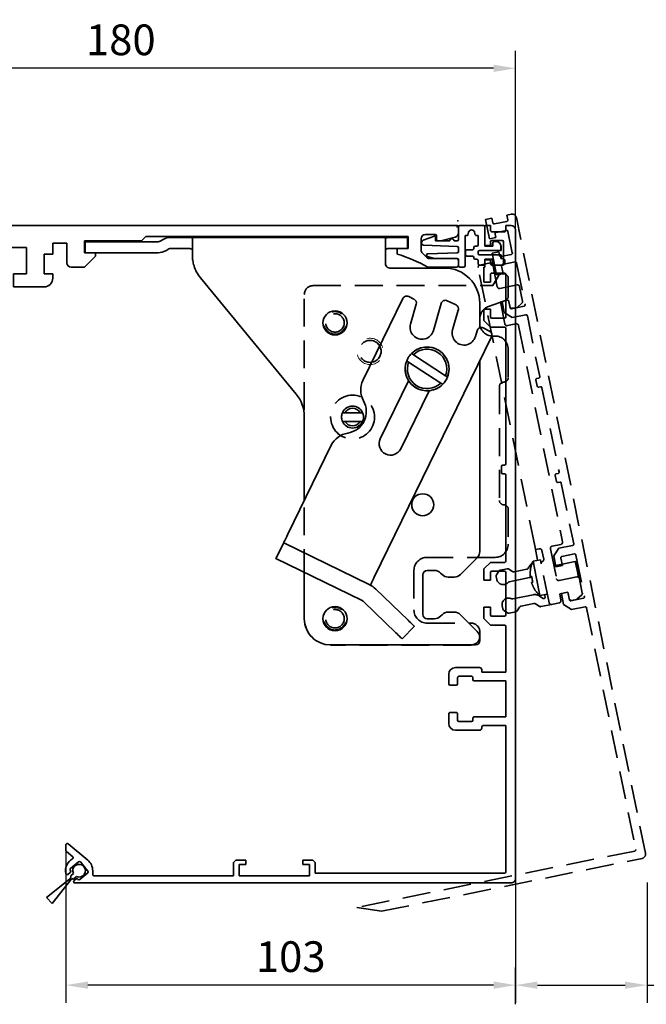
# Model space of a CAD drawing. Units: millimetres. Extents: x 0 to 1189, y -6584 to 0.
# Drawn here: x 244 to 387, y -4362 to -4137 of the extents above; entities that cross this region are included whole.
import ezdxf

# ---------------------------------------------------------------- set-up
doc = ezdxf.new("R2010")
doc.units = ezdxf.units.MM
doc.linetypes.add('BLOCK 17515300120 Blende 150mm abnehmbar Bruchstück$0$VERDECKT', pattern=[9.525, 6.35, -3.175])
for name, color, linetype in [('BLOCK 17504101150 Blendenhalter SA$0$Konstruktion', 31, 'Continuous'), ('BLOCK 17515300120 Blende 150mm abnehmbar Bruchstück$0$17515200120 Blende 100mm', 5, 'Continuous'), ('BLOCK 25505000120 Antriebsprofil$0$Konstruktion', 31, 'Continuous'), ('BLOCK 25507001120 Schanierprofil$0$25507001120 Schanierprofil', 5, 'Continuous'), ('BLOCK 32554400120 Innenverkleidungsprofil 150mm$0$BLOCK_32554400120_Innenverkleidungsprofil 150mm', 3, 'Continuous'), ('Konstruktion', 31, 'Continuous'), ('Mass', 7, 'Continuous'), ('XREF Pro Green 150mm Wand$0$Duenn', 7, 'Continuous'), ('XREF Pro Green 150mm Wand$0$Konstruktion', 31, 'Continuous')]:
    doc.layers.add(name, color=color, linetype=linetype)
doc.layers.add('XREF ANTRIEB$0$Konstruktion', color=7, linetype='Continuous', true_color=0xffbf7f)
doc.styles.add('Bemassungstext (DORMA)', font='isocpeur.ttf')
doc.dimstyles.new('DORMA_M', dxfattribs={"dimtxt": 3.5, "dimasz": 2.5, "dimexe": 2, "dimexo": 0, "dimgap": 1.5, "dimtad": 1, "dimdec": 8, "dimtxsty": 'Bemassungstext (DORMA)', "dimcen": 0.1, "dimclrt": 256, "dimadec": 8, "dimazin": 2, "dimtfac": 1, "dimtdec": 8, "dimtmove": 0, "dimatfit": 3, "dimfxl": 1, "dimtolj": 1, "dimarcsym": 0})

# ---------------------------------------------------------------- blocks, each defined once
blk = doc.blocks.new('*U339')
at = {"layer": 'BLOCK 25507001120 Schanierprofil$0$25507001120 Schanierprofil', "linetype": 'Continuous', "lineweight": 35}
for p, q in [((-6.3, -3.2), (-6.3, -0.3)), ((-6, 0), (-0.6, 0)), ((-3.98, -1.52), (-4.13, -2.08)), ((-2.47, -2.08), (-2.62, -1.52)), ((-0.3, -0.3), (-0.3, -4.7)), ((-14.7, -3.98), (-14.7, -3.83)), ((-14.37, -3.36), (-11.77, -2.41)), ((-6.59, -4.75), (-14.22, -4.48)), ((-11.5, -2.6), (-11.5, -3.5)), ((-11.5, -3.5), (-8.3, -3.5)), ((-7.3, -3.5), (-6.6, -3.5)), ((-4.42, -2.3), (-4.8, -2.3)), ((-4.8, -2.3), (-4.8, -9.2)), ((-1.8, -2.3), (-2.18, -2.3)), ((-1.8, -4.4), (-1.8, -2.3)), ((1.5, -4.7), (1.5, -4.1)), ((2, -3.6), (2.2, -3.6)), ((-13.31, -6.48), (-6.59, -6.25)), ((-6.3, -5.95), (-6.3, -5.05)), ((-4.7, -6.7), (-4.7, -5.8)), ((-4.4, -5.5), (-3.1, -5.5)), ((-2.8, -5.2), (-2.8, -5)), ((-2.5, -4.7), (-2.1, -4.7)), ((-1.8, -6), (-1.8, -6.4)), ((3.4, -5.7), (-1.5, -5.7)), ((-1.5, -6.7), (3.4, -6.7)), ((-0.3, -4.7), (1.5, -4.7)), ((3.4, -4.8), (3.4, -5.7)), ((3.4, -6.7), (3.4, -7.5)), ((-11.79, -7.5), (-13.38, -7.07)), ((-6.6, -7.5), (-11.79, -7.5)), ((-6.3, -9.2), (-6.3, -7.8)), ((-3.1, -7), (-4.4, -7)), ((-2.8, -7.4), (-2.8, -7.3)), ((-2.1, -7.7), (-2.5, -7.7)), ((-1.8, -8.7), (-1.8, -8)), ((1.5, -7.7), (-0.3, -7.7)), ((-0.3, -7.7), (-0.3, -8.7)), ((1.5, -8.5), (1.5, -7.7)), ((3.4, -7.5), (3.8, -7.5)), ((4.3, -8), (4.3, -8.5)), ((-5.1, -9.5), (-6, -9.5)), ((-0.6, -9), (-1.5, -9)), ((3.8, -9), (2, -9))]:
    blk.add_line(p, q, dxfattribs=at)
for centre, radius, start, end in [((-6, -0.3), 0.3, 90, 180), ((-4.42, -2), 0.3, 270, 345), ((-3.3, -1.7), 0.7, 15, 165), ((-2.18, -2), 0.3, 195, 270), ((-0.6, -0.3), 0.3, 0, 90), ((-14.2, -3.83), 0.5, 110, 180), ((-14.2, -3.98), 0.5, 180, 268), ((-11.7, -2.6), 0.2, 0, 110), ((-7.8, -3.5), 0.5, 0, 180), ((-6.6, -3.2), 0.3, 270, 0), ((-2.1, -4.4), 0.3, 270, 0), ((2, -4.1), 0.5, 90, 180), ((2.2, -4.8), 1.2, 0, 90), ((-13.3, -6.78), 0.3, 92, 255), ((-6.6, -5.05), 0.3, 0, 88), ((-6.6, -5.95), 0.3, 272, 0), ((-4.4, -5.8), 0.3, 90, 180), ((-4.4, -6.7), 0.3, 180, 270), ((-3.1, -5.2), 0.3, 270, 360), ((-2.5, -5), 0.3, 90, 180), ((-1.5, -6), 0.3, 90, 180), ((-1.5, -6.4), 0.3, 180, 270), ((-6.6, -7.8), 0.3, 0, 90), ((-3.1, -7.3), 0.3, 0, 90), ((-2.5, -7.4), 0.3, 180, 270), ((-2.1, -8), 0.3, 360, 90), ((-1.5, -8.7), 0.3, 180, 270), ((-0.6, -8.7), 0.3, 270, 0), ((2, -8.5), 0.5, 180, 270), ((3.8, -8), 0.5, 360, 90), ((3.8, -8.5), 0.5, 270, 360), ((-6, -9.2), 0.3, 180, 270), ((-5.1, -9.2), 0.3, 270, 360)]:
    blk.add_arc(centre, radius, start, end, dxfattribs=at)
blk = doc.blocks.new('BLOCK 25507001120 Schanierprofil')
blk.add_point((0, 0))
blk.add_point((0, 0))
at = {"layer": 'BLOCK 25507001120 Schanierprofil$0$25507001120 Schanierprofil'}
blk.add_blockref('*U339', (6.6, 0.3), dxfattribs=at)
blk = doc.blocks.new('BLOCK 17515300120 Blende 150mm abnehmbar Bruchstück$0$17515300120 Blende 150mm abnehmbar Bruchstück')
at = {"layer": 'BLOCK 17515300120 Blende 150mm abnehmbar Bruchstück$0$17515200120 Blende 100mm', "color": 1, "linetype": 'BLOCK 17515300120 Blende 150mm abnehmbar Bruchstück$0$VERDECKT', "lineweight": 35}
for p, q in [((1.47, 0.3), (0, 0)), ((0, 0), (0.91, -4.46)), ((1.69, -0.78), (1.47, 0.3)), ((5.88, 1.19), (4.9, 0.99)), ((4.9, 0.99), (5.12, -0.08)), ((36.5, -144.63), (7.06, 0.41)), ((4.88, -0.44), (2.04, -1.01)), ((0.91, -4.46), (2.38, -4.16)), ((2.38, -4.16), (2.21, -3.33)), ((2.44, -2.97), (4.79, -2.5)), ((5.15, -2.73), (6.14, -7.63)), ((3.03, -7.39), (1.56, -7.69)), ((1.56, -7.69), (2.57, -12.64)), ((3.2, -8.23), (3.03, -7.39)), ((5.91, -7.98), (3.55, -8.46)), ((11.32, -74.84), (-1.65, -11)), ((-1.25, -10.41), (1.1, -9.93)), ((1.69, -10.32), (2.71, -15.37)), ((4.04, -12.34), (3.69, -10.63)), ((3.92, -10.27), (6.76, -9.7)), ((7.12, -9.93), (9.05, -19.44)), ((2.98, -12.91), (1.71, -15.11)), ((2, -14.61), (2.98, -12.91)), ((2.57, -12.64), (4.04, -12.34)), ((3.84, -12.41), (4.21, -12.41)), ((5.21, -13.41), (5.21, -17.54)), ((-39.29, -15.11), (1.13, -15.11)), ((-39.29, -15.11), (1.71, -15.11)), ((3.3, -15.76), (7.22, -14.96)), ((7.81, -15.35), (8.48, -18.63)), ((-41.29, -91.11), (-41.29, -17.11)), ((4.55, -18.48), (0.68, -19.89)), ((5.27, -18.42), (3.41, -18.8)), ((3.41, -18.8), (4.43, -23.84)), ((5.27, -18.42), (3.8, -18.72)), ((3.8, -18.72), (4.31, -21.22)), ((5.62, -20.13), (5.27, -18.42)), ((5.27, -18.42), (5.57, -19.89)), ((8.81, -19.79), (5.97, -20.37)), ((7.24, -20.06), (6.16, -20.28)), ((8.32, -19.11), (7.24, -20.06)), ((4.31, -21.22), (6.08, -22.39)), ((6.08, -22.39), (9.21, -21.75)), ((9.57, -21.99), (12.38, -35.85)), ((-1.29, -22.71), (-1.29, -23.61)), ((5.02, -24.24), (6.98, -23.84)), ((7.57, -24.23), (17.59, -73.57)), ((1.71, -26.61), (2.21, -26.61)), ((5.21, -29.61), (5.21, -36.11)), ((3.21, -38.11), (3.21, -64.11)), ((11.52, -36.64), (11.8, -38.01)), ((12.15, -36.21), (11.75, -36.29)), ((12.15, -38.25), (12.54, -38.17)), ((12.9, -38.4), (16.8, -57.61)), ((15.94, -58.4), (16.22, -59.77)), ((16.56, -57.96), (16.17, -58.04)), ((16.57, -60), (16.96, -59.92)), ((17.31, -60.16), (20.13, -74.02)), ((5.21, -66.11), (5.21, -74.11)), ((11.91, -77.78), (11.32, -74.84)), ((11.91, -75.24), (11.42, -75.33)), ((12.3, -75.16), (11.91, -75.24)), ((13.29, -77.51), (12.89, -75.55)), ((14.85, -75.15), (16.24, -82.01)), ((17.2, -74.16), (15.24, -74.56)), ((16.76, -75.02), (15.59, -76.78)), ((19.9, -74.38), (16.76, -75.02)), ((17.45, -76.92), (20.29, -76.34)), ((2.21, -77.11), (-13.29, -77.11)), ((12.55, -77.66), (10.86, -78)), ((10.86, -78), (11.66, -81.92)), ((12.55, -77.66), (12.74, -78.6)), ((14.54, -87.46), (12.74, -78.6)), ((15.59, -76.78), (16.1, -79.28)), ((20.49, -78.08), (16.04, -78.99)), ((17.57, -78.98), (17.22, -77.27)), ((20.85, -78.32), (20.49, -78.08)), ((20.49, -78.08), (20.89, -80.04)), ((20.65, -76.57), (22.58, -86.08)), ((20.85, -78.32), (21.19, -79.98)), ((-16.29, -80.11), (-16.29, -89.11)), ((2.53, -81.07), (3.08, -80.24)), ((3.4, -80.02), (4.95, -79.71)), ((5.33, -79.78), (6.16, -80.33)), ((6.53, -80.41), (9.46, -79.81)), ((9.78, -79.6), (10.33, -78.77)), ((16.04, -78.99), (15.64, -79.07)), ((16.1, -79.28), (17.57, -78.98)), ((20.89, -80.04), (21.22, -81.65)), ((21.19, -79.98), (21.52, -81.65)), ((2.59, -82.13), (2.45, -81.45)), ((10.06, -81.73), (5.46, -82.67)), ((11.66, -81.92), (12.45, -85.84)), ((16.83, -82.4), (20.85, -81.58)), ((21.39, -81.85), (21.52, -81.65)), ((21.44, -81.97), (22.1, -85.25)), ((18.8, -85.06), (16.94, -85.44)), ((18.8, -85.06), (17.33, -85.36)), ((17.33, -85.36), (17.84, -87.86)), ((19.15, -86.78), (18.8, -85.06)), ((18.8, -85.06), (19.1, -86.53)), ((6.25, -86.59), (10.86, -85.65)), ((12.36, -85.94), (13.15, -86.47)), ((12.45, -85.84), (14.14, -85.5)), ((13.61, -86.16), (13.51, -85.62)), ((16.84, -87.5), (15.13, -87.85)), ((16.94, -85.44), (17.23, -86.91)), ((22.34, -86.43), (19.5, -87.01)), ((20.73, -86.71), (19.69, -86.92)), ((21.94, -85.73), (20.96, -86.59)), ((3.96, -88.88), (3.82, -88.2)), ((5.01, -89.75), (4.18, -89.2)), ((6.94, -89.51), (5.39, -89.82)), ((7.81, -88.46), (7.26, -89.29)), ((11.05, -87.65), (8.13, -88.25)), ((12.26, -88.28), (11.43, -87.73)), ((15.13, -87.85), (12.64, -88.35)), ((17.84, -87.86), (19.6, -89.03)), ((19.6, -89.03), (22.74, -88.39)), ((23.09, -88.63), (34.28, -143.75)), ((-13.29, -92.11), (-3.29, -92.11)), ((-1.29, -94.11), (-1.29, -95.11)), ((-3.29, -97.11), (-35.29, -97.11)), ((34.05, -144.11), (-29.31, -156.97)), ((-23.67, -157.86), (35.72, -145.81)), ((-29.31, -156.97), (-23.67, -157.86))]:
    blk.add_line(p, q, dxfattribs=at)
at = {"layer": 'BLOCK 17515300120 Blende 150mm abnehmbar Bruchstück$0$17515200120 Blende 100mm', "color": 1, "linetype": 'BLOCK 17515300120 Blende 150mm abnehmbar Bruchstück$0$VERDECKT', "lineweight": 35, "flags": 128}
for points in [[(10.24, -80.01), (10.24, -80.01), (10.24, -80.01), (10.24, -80.01), (10.25, -80.01), (10.25, -80.01), (10.26, -80.01), (10.26, -80.01), (10.27, -80.01)], [(10.24, -81.46), (10.27, -81.46), (10.3, -81.47), (10.33, -81.47), (10.37, -81.47), (10.41, -81.47), (10.46, -81.48), (10.51, -81.48), (10.57, -81.48)], [(10.83, -82.74), (10.77, -82.77), (10.73, -82.79), (10.68, -82.82), (10.64, -82.83), (10.61, -82.85), (10.58, -82.87), (10.55, -82.88), (10.53, -82.89)], [(11.12, -84.21), (11.12, -84.22), (11.11, -84.22), (11.11, -84.22), (11.1, -84.22), (11.1, -84.23), (11.1, -84.23), (11.1, -84.23), (11.1, -84.23)]]:
    blk.add_lwpolyline(points, dxfattribs=at)
at = {"layer": 'BLOCK 17515300120 Blende 150mm abnehmbar Bruchstück$0$17515200120 Blende 100mm', "color": 1, "linetype": 'BLOCK 17515300120 Blende 150mm abnehmbar Bruchstück$0$VERDECKT', "lineweight": 35}
for centre, radius in [((-34.29, -23.61), 2.1), ((-26.29, -30.11), 2.5), ((-13.29, -34.11), 5), ((-30.29, -45.11), 5), ((-34.29, -91.11), 2.1)]:
    blk.add_circle(centre, radius, dxfattribs=at)
for centre, radius, start, end in [((6.08, 0.21), 1, 11.4756, 101.4756), ((1.98, -0.72), 0.3, 191.4756, 281.4756), ((4.82, -0.14), 0.3, 281.4756, 11.4756), ((2.5, -3.27), 0.3, 101.4756, 191.4756), ((4.85, -2.79), 0.3, 11.4756, 101.4756), ((3.49, -8.17), 0.3, 191.4756, 281.4756), ((5.85, -7.69), 0.3, 281.4756, 11.4756), ((-1.16, -10.9), 0.5, 101.4756, 191.4756), ((1.2, -10.42), 0.5, 11.4756, 101.4756), ((3.98, -10.57), 0.3, 101.4756, 191.4756), ((6.82, -9.99), 0.3, 11.4756, 101.4756), ((3.84, -13.41), 1, 90, 150), ((4.21, -13.41), 1, 0, 90), ((-39.29, -17.11), 2, 90, 180), ((1.13, -14.11), 1, 270, 330), ((3.2, -15.27), 0.5, 191.4756, 281.4756), ((7.32, -15.45), 0.5, 11.4756, 101.4756), ((4.21, -17.54), 1, 290, 0), ((1.71, -22.71), 3, 110, 180), ((6.06, -19.79), 0.5, 191.4756, 281.4756), ((5.91, -20.08), 0.3, 191.4756, 281.4756), ((7.99, -18.73), 0.5, 311.4756, 11.4756), ((8.75, -19.5), 0.3, 281.4756, 11.4756), ((9.27, -22.05), 0.3, 11.4756, 101.4756), ((1.71, -23.61), 3, 180, 270), ((4.92, -23.75), 0.5, 191.4756, 281.4756), ((7.08, -24.33), 0.5, 11.4756, 101.4756), ((2.21, -29.61), 3, 0, 90), ((12.09, -35.91), 0.3, 281.4756, 11.4756), ((4.21, -38.11), 1, 90, 180), ((4.21, -36.11), 1, 270, 0), ((11.81, -36.58), 0.3, 101.4756, 191.4756), ((12.09, -37.95), 0.3, 191.4756, 281.4756), ((12.6, -38.46), 0.3, 11.4756, 101.4756), ((16.23, -58.34), 0.3, 101.4756, 191.4756), ((16.5, -57.67), 0.3, 281.4756, 11.4756), ((16.51, -59.71), 0.3, 191.4756, 281.4756), ((17.02, -60.22), 0.3, 11.4756, 101.4756), ((4.21, -64.11), 1, 180, 270), ((4.21, -66.11), 1, 0, 90), ((2.21, -74.11), 3, 270, 0), ((17.1, -73.67), 0.5, 281.4756, 11.4756), ((19.84, -74.08), 0.3, 281.4756, 11.4756), ((12.4, -75.65), 0.5, 11.4756, 101.4756), ((15.34, -75.05), 0.5, 101.4756, 191.4756), ((20.35, -76.63), 0.3, 11.4756, 101.4756), ((-13.29, -80.11), 3, 90, 180), ((16.68, -80.9), 6.5, 153.4957, 172.1433), ((10.75, -79.04), 0.5, 105.5035, 146.4756), ((13.23, -78.5), 0.5, 115.9531, 191.4756), ((12.8, -77.61), 0.5, 295.9531, 11.4756), ((17.51, -77.21), 0.3, 101.4756, 191.4756), ((3.5, -80.51), 0.5, 101.4756, 146.4756), ((5.05, -80.2), 0.5, 56.4756, 101.4756), ((6.44, -79.92), 0.5, 236.4756, 281.4756), ((9.36, -79.32), 0.5, 281.4756, 326.4756), ((16.84, -80.86), 6.62, 172.6271, 185.2025), ((2.94, -81.35), 0.5, 146.4756, 191.4756), ((4.06, -81.83), 1.5, 191.4756, 318.3455), ((5.56, -83.16), 0.5, 101.4756, 138.3455), ((9.66, -79.77), 2, 281.4756, 297.1742), ((16.84, -80.87), 6.62, 197.7486, 210.3241), ((17.24, -80.78), 6.71, 185.9702, 196.9809), ((16.73, -81.91), 0.5, 191.4756, 281.4756), ((20.95, -82.07), 0.5, 11.4756, 101.4756), ((16.68, -80.9), 6.5, 210.8078, 229.4554), ((21.61, -85.35), 0.5, 311.4756, 11.4756), ((5.29, -87.9), 1.5, 101.4756, 191.4756), ((5.29, -87.9), 1.5, 64.6057, 101.4756), ((6.15, -86.1), 0.5, 244.6057, 281.4756), ((11.26, -87.61), 2, 56.4756, 101.4756), ((13.32, -86.22), 0.3, 236.4756, 11.4756), ((15.03, -87.36), 0.5, 191.4756, 281.4756), ((16.74, -87.01), 0.5, 281.4756, 11.4756), ((19.59, -86.43), 0.5, 191.4756, 281.4756), ((19.44, -86.72), 0.3, 191.4756, 281.4756), ((20.63, -86.22), 0.5, 281.4756, 311.4756), ((22.28, -86.14), 0.3, 281.4756, 11.4756), ((-13.29, -89.11), 3, 180, 270), ((4.45, -88.78), 0.5, 191.4756, 236.4756), ((5.29, -89.33), 0.5, 236.4756, 281.4756), ((6.84, -89.02), 0.5, 281.4756, 326.4756), ((8.23, -88.74), 0.5, 101.4756, 146.4756), ((11.15, -88.14), 0.5, 56.4756, 101.4756), ((12.54, -87.86), 0.5, 236.4756, 281.4756), ((22.8, -88.69), 0.3, 11.4756, 101.4756), ((-35.29, -91.11), 6, 180, 270), ((-3.29, -94.11), 2, 0, 90), ((-3.29, -95.11), 2, 270, 0), ((33.99, -143.81), 0.3, 281.4756, 11.4756), ((35.52, -144.83), 1, 281.4756, 11.4756)]:
    blk.add_arc(centre, radius, start, end, dxfattribs=at)
at = {"layer": 'BLOCK 17515300120 Blende 150mm abnehmbar Bruchstück$0$17515200120 Blende 100mm', "color": 1, "linetype": 'BLOCK 17515300120 Blende 150mm abnehmbar Bruchstück$0$VERDECKT', "lineweight": 18}
for centre, radius in [((-34.29, -23.61), 2.5), ((-26.29, -30.11), 3), ((-34.29, -91.11), 2.5)]:
    blk.add_arc(centre, radius, 195, 105, dxfattribs=at)
blk = doc.blocks.new('BLOCK 17515300120 Blende 150mm abnehmbar Bruchstück')
blk.add_point((0, 0))
at = {"layer": 'BLOCK 17515300120 Blende 150mm abnehmbar Bruchstück$0$17515200120 Blende 100mm'}
blk.add_blockref('BLOCK 17515300120 Blende 150mm abnehmbar Bruchstück$0$17515300120 Blende 150mm abnehmbar Bruchstück', (6.3, 0.3), dxfattribs=at)
blk = doc.blocks.new('*D573')
at = {"layer": 'Defpoints', "color": 0}
for p in [(386.88, -4333.76), (386.88, -4357.21), (356.88, -4361.58)]:
    blk.add_point(p, dxfattribs=at)
at = {"layer": 'Mass', "color": 0, "lineweight": -2}
for p, q in [((386.88, -4333.76), (386.88, -4361.21)), ((356.88, -4361.58), (356.88, -4353.21)), ((361.88, -4357.21), (381.88, -4357.21)), ((386.88, -4357.21), (425.88, -4357.21))]:
    blk.add_line(p, q, dxfattribs=at)
at = {"layer": 'Mass', "color": 0}
for points in [[(361.88, -4356.38), (361.88, -4358.04), (356.88, -4357.21)], [(381.88, -4358.04), (381.88, -4356.38), (386.88, -4357.21)]]:
    blk.add_solid(points, dxfattribs=at)
at = {"layer": 'Mass', "insert": (408.88, -4350.71), "char_height": 7, "attachment_point": 5, "style": 'Bemassungstext (DORMA)'}
blk.add_mtext('\\A1;min. 30', dxfattribs=at)
blk = doc.blocks.new('BLOCK 25505000120 Antriebsprofil$0$25505000120 Antriebsprofil')
at = {"color": 5, "linetype": 'Continuous', "lineweight": 35}
for p, q in [((16, 0), (6, 0)), ((16.5, -0.85), (16.5, -0.5)), ((166.7, 0), (52.5, 0)), ((159.5, -2), (161.7, -2)), ((167, -1.66), (167, -0.3)), ((2.5, -3.5), (2.5, -5.5)), ((5, -6.5), (5, -3.5)), ((6, -2.5), (10.5, -2.5)), ((11.5, -3.5), (11.5, -10.77)), ((74.5, -6.5), (74.5, -4)), ((74.5, -4), (77.7, -4)), ((77.7, -4), (77.7, -8.5)), ((81.7, -6.2), (81.7, -3.5)), ((81.7, -3.5), (94.7, -3.5)), ((94.7, -3.5), (95.7, -2.5)), ((95.7, -2.5), (155.5, -2.5)), ((155.5, -2.5), (155.5, -5.2)), ((158.5, -5.6), (158.5, -3)), ((162, -2.3), (162, -3.2)), ((162.3, -3.5), (163, -3.5)), ((163, -3.5), (166.26, -2.63)), ((2.5, -5.5), (2, -5.5)), ((2, -5.5), (2, -7)), ((52.5, -11), (52.5, -5)), ((52.5, -5), (68.5, -5)), ((68.5, -5), (68.5, -11)), ((72.5, -11), (72.5, -6.5)), ((72.5, -6.5), (74.5, -6.5)), ((84.2, -6.2), (81.7, -6.2)), ((84.2, -7), (84.2, -6.2)), ((155.5, -5.2), (153, -5.2)), ((153, -5.2), (153, -6.5)), ((159.69, -7.21), (158.79, -6.31)), ((2.5, -7.5), (4, -7.5)), ((16.5, -10.77), (16.5, -7.86)), ((47.14, -8.9), (48.76, -13.34)), ((81.7, -9.5), (84.2, -7)), ((166.5, -7.5), (160.4, -7.5)), ((167, -9), (167, -8)), ((55.5, -11), (52.5, -11)), ((55.5, -14), (55.5, -11)), ((68.5, -11), (65.5, -11)), ((65.5, -11), (65.5, -14)), ((74.5, -11), (72.5, -11)), ((74.5, -12), (74.5, -11)), ((78.7, -9.5), (81.7, -9.5)), ((160, -9.5), (166.5, -9.5)), ((11.32, -11.35), (6.4, -18.37)), ((10.49, -21.24), (15.41, -14.21)), ((49.7, -14), (55.5, -14)), ((65.5, -14), (72.5, -14)), ((5.58, -18.8), (5.5, -18.8)), ((0, -24.3), (0, -89.5)), ((5, -43.79), (5, -24.3)), ((5.5, -23.8), (5.58, -23.8)), ((4.15, -44.85), (4.85, -44.15)), ((4, -50.7), (4, -45.21)), ((3, -75.5), (3, -62.7)), ((4, -61.7), (10, -61.7)), ((11, -62.7), (11, -65.5)), ((16, -66.5), (16, -62.7)), ((26.5, -70.5), (20, -70.5)), ((36.5, -70.5), (30.5, -70.5)), ((36.5, -73), (36.5, -70.5)), ((5, -74), (4.5, -74)), ((4.5, -74), (4.5, -75.5)), ((4.5, -75.5), (3, -75.5)), ((6, -76), (6, -75)), ((20, -74.5), (35, -74.5)), ((3, -90), (3, -77.5)), ((3.5, -77), (5, -77)), ((0, -89.5), (1.5, -89.5)), ((1.5, -89.5), (1.5, -91)), ((1.5, -91), (2, -91))]:
    blk.add_line(p, q, dxfattribs=at)
for centre, radius, start, end in [((6, -3.5), 3.5, 90, 180), ((16, -0.5), 0.5, 0, 90), ((52.5, -5), 5, 89.9473, 151.6651), ((166.7, -0.3), 0.3, 0, 90), ((17, -0.85), 0.5, 180, 278.4784), ((28.5, -78), 77.5, 75.7811, 98.4784), ((159.5, -3), 1, 90, 180), ((161.7, -2.3), 0.3, 0, 90), ((166, -1.66), 1, 285, 0), ((6, -3.5), 1, 90, 180), ((10.5, -3.5), 1, 0, 90), ((47.66, -2.39), 0.5, 255.7811, 331.6651), ((162.3, -3.2), 0.3, 180, 270), ((4, -6.5), 1, 270, 0), ((28.5, -78), 72, 75.5606, 98.9127), ((143.39, -38.59), 33.5, 60.2731, 73.3269), ((159.5, -5.6), 1, 180, 225), ((2.5, -7), 0.5, 180, 270), ((17.5, -7.86), 1, 98.9127, 180), ((46.2, -9.24), 1, 20, 75.5606), ((78.7, -8.5), 1, 180, 270), ((160.4, -6.5), 1, 225, 270), ((166.5, -8), 0.5, 0, 90), ((10.5, -10.77), 1, 325, 0), ((10.5, -10.77), 6, 325, 0), ((166.5, -9), 0.5, 270, 0), ((49.7, -13), 1, 200, 270), ((72.5, -12), 2, 270, 0), ((5.5, -24.3), 5.5, 90, 180), ((5.58, -17.8), 1, 270, 325), ((5.58, -17.8), 6, 270, 325), ((5.5, -24.3), 0.5, 90, 180), ((4.5, -45.21), 0.5, 135, 180), ((4.5, -43.79), 0.5, 315, 0), ((10, -50.7), 6, 180, 270), ((10, -62.7), 6, 0, 90), ((4, -62.7), 1, 90, 180), ((10, -62.7), 1, 0, 90), ((20, -65.5), 9, 180, 270), ((20, -66.5), 4, 180, 270), ((28.5, -70.5), 2, 0, 180), ((5, -75), 1, 0, 90), ((35, -73), 1.5, 270, 0), ((5, -76), 1, 270, 0), ((3.5, -77.5), 0.5, 90, 180), ((2, -90), 1, 270, 0)]:
    blk.add_arc(centre, radius, start, end, dxfattribs=at)
blk = doc.blocks.new('BLOCK 25505000120 Antriebsprofil$0$18409101120 Daemmlage')
at = {"color": 5, "linetype": 'Continuous', "lineweight": 35}
for p, q in [((-8, -1), (-8, -2)), ((-2, -1), (-8, -1)), ((-8, -2), (-2, -2)), ((8, -1), (2, -1)), ((2, -2), (8, -2)), ((8, -2), (8, -1))]:
    blk.add_line(p, q, dxfattribs=at)
for centre in [(0, -1), (0, -2)]:
    blk.add_arc(centre, 2, 0, 180, dxfattribs=at)
blk = doc.blocks.new('BLOCK 25505000120 Antriebsprofil$0$17515100120 Laufprofil')
at = {"color": 5, "linetype": 'Continuous', "lineweight": 35}
for p, q in [((-8, 0), (-8, -2)), ((8, -2), (8, 0)), ((-8, -2), (-2, -2)), ((2, -2), (8, -2))]:
    blk.add_line(p, q, dxfattribs=at)
for centre, radius, start, end in [((0, -6), 10, 36.8699, 143.1301), ((0, -2), 2, 0, 180)]:
    blk.add_arc(centre, radius, start, end, dxfattribs=at)
blk = doc.blocks.new('BLOCK 25505000120 Antriebsprofil$0$255060-01-1-20_LS-Abdeckung')
at = {"color": 5, "linetype": 'Continuous', "lineweight": 35}
for p, q in [((4.7, 18), (2, 18)), ((1.5, 17.5), (1.5, 17.34)), ((1.77, 16.9), (2.41, 16.56)), ((2.7, 16.73), (2.7, 16.9)), ((2.8, 17), (4.19, 17)), ((21.99, 16.5), (7.44, 16.5)), ((23.43, 16.12), (22.01, 16.5)), ((23.5, 15.8), (23.5, 16.02)), ((5.5, 15.56), (5.5, 1.39)), ((6.5, 1.39), (6.5, 15)), ((7, 15.5), (23.2, 15.5)), ((-0.29, 0.44), (-0.93, 0.1)), ((0, 0.1), (0, 0.27)), ((3.1, 0), (0.1, 0)), ((5.5, 1.39), (3.1, 0)), ((3.6, -0.87), (6, 0.52)), ((-1.2, -0.34), (-1.2, -0.5)), ((-0.7, -1), (3.1, -1))]:
    blk.add_line(p, q, dxfattribs=at)
for centre, radius, start, end in [((2, 17.5), 0.5, 90, 180), ((4.7, 17.5), 0.5, 0, 90), ((2, 17.34), 0.5, 180, 242), ((2.5, 16.73), 0.2, 242, 0), ((2.8, 16.9), 0.1, 90, 180), ((4.19, 16.9), 0.1, 16.6015, 90), ((6.2, 17.5), 2, 196.6015, 247.6073), ((6.2, 17.5), 1, 180, 258.8651), ((5.95, 16.22), 0.3, 20.1458, 78.8651), ((6.7, 16.5), 0.5, 200.1458, 337.9757), ((7.44, 16.2), 0.3, 90, 157.9757), ((21.99, 16.4), 0.1, 75, 90), ((23.2, 15.8), 0.3, 270, 0), ((23.4, 16.02), 0.1, 0, 75), ((5.4, 15.56), 0.1, 0, 67.6073), ((7, 15), 0.5, 90, 180), ((-0.7, -0.34), 0.5, 118, 180), ((-0.2, 0.27), 0.2, 0, 118), ((0.1, 0.1), 0.1, 180, 270), ((5.5, 1.39), 1, 300, 0), ((-0.7, -0.5), 0.5, 180, 270), ((3.1, 0), 1, 270, 300)]:
    blk.add_arc(centre, radius, start, end, dxfattribs=at)
blk = doc.blocks.new('BLOCK 25505000120 Antriebsprofil')
for name, p in [('BLOCK 25505000120 Antriebsprofil$0$17515100120 Laufprofil', (28.5, -67.5)), ('BLOCK 25505000120 Antriebsprofil$0$18409101120 Daemmlage', (28.5, -68.5)), ('BLOCK 25505000120 Antriebsprofil$0$255060-01-1-20_LS-Abdeckung', (1.5, -91))]:
    blk.add_blockref(name, p)
at = {"layer": 'BLOCK 25505000120 Antriebsprofil$0$Konstruktion'}
blk.add_blockref('BLOCK 25505000120 Antriebsprofil$0$25505000120 Antriebsprofil', (0, 0), dxfattribs=at)
blk = doc.blocks.new('BLOCK 17504101150 Blendenhalter SA$0$17504101150 Blendenhalter SA')
at = {"color": 5, "linetype": 'Continuous', "lineweight": 35}
for p, q in [((0.15, 2.5), (0.15, 0)), ((1.87, 2.5), (0.15, 2.5)), ((1.87, 2.5), (3.77, 2.5)), ((16.8, 2.5), (3.77, 2.5)), ((17.99, 3.03), (17.3, 2.63)), ((22.64, 3.5), (19.74, 3.5)), ((22.64, 3.5), (46.09, 3.5)), ((24.64, -0.63), (24.64, 3.18)), ((36.4, 3.7), (36.2, 3.5)), ((36.4, 3.7), (40.9, 3.7)), ((41.1, 3.5), (40.9, 3.7)), ((46.09, 3.5), (56.69, 3.5)), ((56.69, 3.5), (70.65, 3.5)), ((61.4, 3.7), (61.2, 3.5)), ((61.4, 3.7), (65.9, 3.7)), ((66.1, 3.5), (65.9, 3.7)), ((68.65, 3.18), (68.65, -2.5)), ((71.65, 3.5), (70.65, 3.5)), ((71.65, 3.5), (73.65, 3.5)), ((73.65, 3.5), (73.65, 1)), ((1.87, 0), (0.15, 0)), ((3.77, 0), (1.87, 0)), ((16.8, 0), (3.77, 0)), ((19.24, 0.87), (18.55, 0.47)), ((22.64, 1), (19.74, 1)), ((71.65, 1), (70.65, 1)), ((73.65, 1), (71.65, 1)), ((82.15, -3.5), (69.65, -3.5)), ((26.46, -5.71), (48.33, -32.29)), ((72.62, -10.45), (63.51, -29.13)), ((73.96, -9.99), (75.16, -10.58)), ((84.75, -11.92), (82.76, -10.95)), ((74.39, -16.29), (75.69, -11.75)), ((81.36, -11.57), (79.58, -17.77)), ((83.97, -17.62), (85.27, -13.09)), ((90.15, -17.13), (90.15, -11.5)), ((89.54, -17.79), (89.16, -19.11)), ((90.94, -17.16), (92.38, -17.86)), ((66.1, -74.03), (92.84, -19.2)), ((73.5, -24.66), (73.93, -24.94)), ((75.02, -23.26), (74.6, -22.98)), ((75.02, -23.26), (82.37, -28.06)), ((90.15, -68.17), (90.15, -24.71)), ((73.93, -24.94), (81.28, -29.74)), ((73.94, -29.2), (67.48, -42.44)), ((82.8, -28.34), (82.37, -28.06)), ((81.28, -29.74), (81.7, -30.02)), ((72.16, -44.72), (78.61, -31.48)), ((50.15, -37.37), (50.15, -56.53)), ((59.42, -36.5), (58.86, -36.5)), ((59.42, -36.5), (62.88, -36.5)), ((63.44, -36.5), (62.88, -36.5)), ((58.86, -38.5), (59.42, -38.5)), ((59.42, -38.5), (62.88, -38.5)), ((62.88, -38.5), (63.44, -38.5)), ((56.31, -43.9), (46.32, -64.38)), ((43.69, -69.77), (45.45, -66.18)), ((64.93, -75.68), (45.45, -66.18)), ((89.56, -69.59), (85.74, -73.41)), ((63.18, -79.28), (43.69, -69.77)), ((50.15, -72.92), (50.15, -83.5)), ((77.15, -73.5), (77.15, -82.5)), ((79.82, -72.5), (78.15, -72.5)), ((81.56, -73.41), (81.24, -73.09)), ((84.32, -74), (82.98, -74)), ((65.22, -75.82), (65.22, -75.83)), ((73.8, -83.84), (66.47, -76.76)), ((71.02, -86.71), (63.69, -79.64)), ((81.24, -82.91), (81.56, -82.59)), ((82.98, -82), (84.32, -82)), ((85.74, -82.59), (89.56, -86.41)), ((75.24, -85.22), (72.46, -88.1)), ((78.15, -83.5), (79.82, -83.5)), ((56.15, -89.5), (89.15, -89.5)), ((90.15, -88.5), (90.15, -87.83))]:
    blk.add_line(p, q, dxfattribs=at)
at = {"color": 5, "linetype": 'Continuous'}
blk.add_line((63.47, -79.42), (43.69, -69.77), dxfattribs=at)
at = {"color": 5, "linetype": 'Continuous', "lineweight": 35, "flags": 128}
for points in [[(46.32, -64.38), (46.15, -64.73), (45.99, -65.07), (45.84, -65.38), (45.7, -65.65), (45.59, -65.88), (45.51, -66.04), (45.46, -66.14), (45.45, -66.18)], [(65.22, -75.82), (65.24, -75.79), (65.29, -75.69), (65.37, -75.52), (65.48, -75.3), (65.61, -75.02), (65.76, -74.71), (65.93, -74.38), (66.1, -74.03)], [(64.93, -75.68), (65.04, -75.74), (65.14, -75.78), (65.2, -75.81), (65.22, -75.82)], [(73.8, -83.84), (74.08, -84.11), (74.35, -84.37), (74.6, -84.61), (74.81, -84.82), (74.99, -84.99), (75.13, -85.12), (75.21, -85.2), (75.24, -85.22)], [(72.46, -88.1), (72.43, -88.08), (72.35, -88), (72.22, -87.87), (72.04, -87.69), (71.82, -87.48), (71.57, -87.24), (71.3, -86.98), (71.02, -86.71)]]:
    blk.add_lwpolyline(points, dxfattribs=at)
at = {"color": 5, "linetype": 'Continuous', "lineweight": 35}
for centre, radius in [((57.15, -16), 2.75), ((77.15, -57.5), 2.5), ((57.15, -83.5), 2.75)]:
    blk.add_circle(centre, radius, dxfattribs=at)
for centre, radius, start, end in [((16.8, 3.5), 1, 270, 300), ((19.74, 0), 3.5, 90, 120), ((16.8, 3.5), 3.5, 270, 300), ((19.74, 0), 1, 90, 120), ((32.64, -0.63), 8, 197.2214, 219.4521), ((69.65, -2.5), 1, 210, 270), ((82.15, -11.5), 8, 0, 90), ((73.52, -10.89), 1, 64, 154), ((74.73, -11.48), 1, 344, 64), ((82.32, -11.84), 1, 64, 164), ((84.31, -12.82), 1, 344, 64), ((76.98, -17.03), 2.7, 164, 344), ((86.57, -18.37), 2.7, 164, 344), ((90.5, -18.06), 1, 64, 164), ((91.94, -18.76), 1, 334, 64), ((78.15, -26.5), 5, 338.3793, 135.3054), ((78.15, -26.5), 4.5, 339.682, 134.0028), ((78.15, -26.5), 5, 158.3793, 315.3054), ((78.15, -26.5), 4.5, 159.682, 314.0028), ((68.01, -31.33), 5, 154, 209.2498), ((42.15, -37.37), 8, 0, 39.4521), ((61.15, -37.5), 2.5, 23.5782, 156.4218), ((61.15, -37.5), 2, 30, 150), ((59.28, -36.21), 5, 278.7502, 29.2498), ((61.15, -37.5), 2.5, 203.5782, 336.4218), ((61.15, -37.5), 2, 210, 330), ((60.8, -46.1), 5, 98.7502, 154), ((69.82, -43.58), 2.6, 154, 334), ((88.15, -68.17), 2, 315, 0), ((78.15, -73.5), 1, 90, 180), ((79.82, -74.5), 2, 45, 90), ((82.98, -72), 2, 225, 270), ((84.32, -72), 2, 270, 315), ((62.3, -81.08), 6, 46, 64), ((62.3, -81.08), 2, 46, 64), ((78.15, -82.5), 1, 180, 270), ((79.82, -81.5), 2, 270, 315), ((82.98, -84), 2, 90, 135), ((84.32, -84), 2, 45, 90), ((56.15, -83.5), 6, 180, 270), ((88.15, -87.83), 2, 0, 45), ((89.15, -88.5), 1, 270, 0)]:
    blk.add_arc(centre, radius, start, end, dxfattribs=at)
at = {"color": 5, "linetype": 'Continuous'}
for centre, radius, start, end in [((76.98, -17.03), 2.7, 164, 344), ((86.57, -18.37), 2.7, 164, 344), ((69.82, -43.58), 2.6, 154, 334)]:
    blk.add_arc(centre, radius, start, end, dxfattribs=at)
at = {"color": 5, "linetype": 'Continuous', "lineweight": 35}
for points, knots in [([(22.64, 3.5), (22.77, 3.5), (22.9, 3.5), (23.16, 3.5), (23.29, 3.5), (23.53, 3.5), (23.65, 3.49), (23.87, 3.49), (23.97, 3.48), (24.25, 3.46), (24.4, 3.43), (24.54, 3.36), (24.58, 3.33), (24.63, 3.26), (24.64, 3.23), (24.64, 3.18)], [0, 0, 0, 0, 0.125, 0.125, 0.25, 0.25, 0.375, 0.375, 0.5, 0.5, 0.75, 0.75, 0.875, 0.875, 1, 1, 1, 1]), ([(68.65, 3.18), (68.65, 3.23), (68.66, 3.26), (68.71, 3.33), (68.75, 3.35), (68.84, 3.4), (68.9, 3.42), (69.05, 3.45), (69.13, 3.46), (69.41, 3.49), (69.63, 3.5), (70, 3.5), (70.12, 3.5), (70.38, 3.5), (70.52, 3.5), (70.65, 3.5)], [0, 0, 0, 0, 0.125, 0.125, 0.25, 0.25, 0.375, 0.375, 0.5, 0.5, 0.75, 0.75, 0.875, 0.875, 1, 1, 1, 1]), ([(24.64, 0.46), (24.64, 0.53), (24.63, 0.59), (24.58, 0.7), (24.55, 0.75), (24.46, 0.83), (24.4, 0.86), (24.26, 0.92), (24.18, 0.94), (23.9, 0.98), (23.67, 0.99), (23.3, 1), (23.17, 1), (22.91, 1), (22.77, 1), (22.64, 1)], [0, 0, 0, 0, 0.125, 0.125, 0.25, 0.25, 0.375, 0.375, 0.5, 0.5, 0.75, 0.75, 0.875, 0.875, 1, 1, 1, 1]), ([(70.65, 1), (70.51, 1), (70.38, 1), (70.12, 1), (69.99, 1), (69.74, 0.99), (69.62, 0.99), (69.4, 0.98), (69.3, 0.97), (69.02, 0.92), (68.88, 0.87), (68.74, 0.75), (68.7, 0.7), (68.66, 0.59), (68.65, 0.53), (68.65, 0.46)], [0, 0, 0, 0, 0.125, 0.125, 0.25, 0.25, 0.375, 0.375, 0.5, 0.5, 0.75, 0.75, 0.875, 0.875, 1, 1, 1, 1]), ([(24.64, -0.63), (24.64, -1.02), (24.67, -1.41), (24.78, -2.2), (24.88, -2.61), (25, -3)], [0, 0, 0, 0, 0.5, 0.5, 1, 1, 1, 1]), ([(73.5, -24.66), (73.61, -24.41), (73.84, -23.91), (74.24, -23.36), (74.51, -23.07), (74.6, -22.98)], [0, 0, 0, 0, 0.405017, 0.821787, 1, 1, 1, 1]), ([(82.8, -28.34), (82.69, -28.59), (82.46, -29.09), (82.06, -29.64), (81.79, -29.93), (81.7, -30.02)], [0, 0, 0, 0, 0.405016, 0.821786, 1, 1, 1, 1]), ([(58.86, -38.5), (58.77, -38.23), (58.6, -37.7), (58.67, -37), (58.81, -36.62), (58.86, -36.5)], [0, 0, 0, 0, 0.407969, 0.815965, 1, 1, 1, 1]), ([(63.44, -36.5), (63.53, -36.77), (63.7, -37.3), (63.63, -38), (63.49, -38.38), (63.44, -38.5)], [0, 0, 0, 0, 0.407968, 0.815963, 1, 1, 1, 1])]:
    blk.add_open_spline(points, degree=3, knots=knots, dxfattribs=at)
blk.add_open_spline([(68.78, -3), (68.7, -2.85), (68.65, -2.68), (68.65, -2.5)], degree=3, dxfattribs=at)
blk = doc.blocks.new('BLOCK 17504101150 Blendenhalter SA')
at = {"layer": 'BLOCK 17504101150 Blendenhalter SA$0$Konstruktion'}
blk.add_blockref('BLOCK 17504101150 Blendenhalter SA$0$17504101150 Blendenhalter SA', (0, 0), dxfattribs=at)
blk = doc.blocks.new('XREF ANTRIEB')
blk.add_blockref('BLOCK 25505000120 Antriebsprofil', (-2.5, 5.5))
at = {"layer": 'XREF ANTRIEB$0$Konstruktion'}
blk.add_blockref('BLOCK 17504101150 Blendenhalter SA', (79.2, -0.7), dxfattribs=at)
blk = doc.blocks.new('BLOCK 32554400120 Innenverkleidungsprofil 150mm$0$BLOCK_32554400120_Innenverkleidungsprofil 150mm')
at = {"layer": 'BLOCK 32554400120 Innenverkleidungsprofil 150mm$0$BLOCK_32554400120_Innenverkleidungsprofil 150mm', "color": 3, "linetype": 'Continuous', "lineweight": 35}
for p, q in [((0, -4.55), (0, 0)), ((0, 0), (1.3, 0)), ((1.3, 0), (1.3, -1.1)), ((4.8, -1.1), (4.8, 0)), ((4.8, 0), (6, 0)), ((1.6, -1.4), (4.5, -1.4)), ((7, -1), (7, -149)), ((1.3, -3.7), (1.3, -4.55)), ((4, -3.4), (1.6, -3.4)), ((4.3, -8.7), (4.3, -3.7)), ((1.3, -4.55), (0, -4.55)), ((0, -9.5), (0, -7.85)), ((0, -7.85), (1.3, -7.85)), ((1.3, -7.85), (1.3, -8.7)), ((-0.2, -12.9), (-0.2, -9.5)), ((-0.2, -9.5), (0, -9.5)), ((1.3, -11.15), (1.3, -12.9)), ((1.6, -9), (4, -9)), ((4.5, -10.85), (1.6, -10.85)), ((4.8, -20.85), (4.8, -11.15)), ((1.3, -12.9), (-0.2, -12.9)), ((-0.2, -21.65), (-0.2, -19.1)), ((-0.2, -19.1), (1.3, -19.1)), ((1.3, -19.1), (1.3, -20.85)), ((1.3, -23.15), (-0.2, -21.65)), ((1.6, -21.15), (4.5, -21.15)), ((4.5, -23.15), (1.3, -23.15)), ((4.8, -54.35), (4.8, -23.45)), ((3.8, -56.35), (3.8, -54.95)), ((4.1, -54.65), (4.5, -54.65)), ((4.5, -56.65), (4.1, -56.65)), ((4.8, -76.55), (4.8, -56.95)), ((-0.2, -78.35), (1.3, -76.85)), ((-0.2, -80.9), (-0.2, -78.35)), ((1.3, -76.85), (4.5, -76.85)), ((1.3, -79.15), (1.3, -80.9)), ((4.5, -78.85), (1.6, -78.85)), ((4.8, -88.85), (4.8, -79.15)), ((1.3, -80.9), (-0.2, -80.9)), ((-0.2, -89.65), (-0.2, -87.1)), ((-0.2, -87.1), (1.3, -87.1)), ((1.3, -87.1), (1.3, -88.85)), ((1.3, -91.15), (-0.2, -89.65)), ((1.6, -89.15), (4.5, -89.15)), ((4.5, -91.15), (1.3, -91.15)), ((4.8, -101.9), (4.8, -91.45)), ((-6.7, -100.85), (-1.2, -100.85)), ((-8.2, -104.6), (-8.2, -102.35)), ((-6.2, -103.15), (-6.2, -104.6)), ((-3, -102.85), (-5.9, -102.85)), ((-2.7, -103.6), (-2.7, -103.15)), ((-0.7, -101.35), (-0.7, -101.9)), ((-0.7, -101.9), (4.8, -101.9)), ((-6.5, -104.9), (-7.9, -104.9)), ((4.8, -103.9), (-2.4, -103.9)), ((4.8, -112.1), (4.8, -103.9)), ((-8.2, -113.65), (-8.2, -111.4)), ((-7.9, -111.1), (-6.5, -111.1)), ((-6.2, -111.4), (-6.2, -112.85)), ((-2.4, -112.1), (4.8, -112.1)), ((-5.9, -113.15), (-3, -113.15)), ((-2.7, -112.85), (-2.7, -112.4)), ((-0.7, -114.4), (-0.7, -114.65)), ((4.8, -114.1), (-0.4, -114.1)), ((4.8, -147.5), (4.8, -114.1)), ((-1.2, -115.15), (-6.7, -115.15)), ((-95.5, -141.28), (-95.5, -142.58)), ((-90.52, -144.81), (-95.01, -141.05)), ((-95.39, -142.81), (-93.97, -144.01)), ((-92.64, -145.16), (-94.48, -146.71)), ((-90.48, -147.27), (-92.22, -145.2)), ((-57.3, -145.3), (-56.8, -144.8)), ((-57.3, -148.4), (-57.3, -145.3)), ((-56.8, -144.8), (-54.5, -144.8)), ((-54.5, -145.8), (-56, -145.8)), ((-56, -145.8), (-56, -148.4)), ((-54.5, -144.8), (-54.5, -145.8)), ((-41.5, -145.8), (-41.5, -144.8)), ((-41.5, -144.8), (-39.2, -144.8)), ((-40, -145.8), (-41.5, -145.8)), ((-40, -148.4), (-40, -145.8)), ((-39.2, -144.8), (-38.7, -145.3)), ((-38.7, -145.3), (-38.7, -147.8)), ((-94.52, -147.59), (-95.04, -148.03)), ((-94.52, -147.13), (-94.48, -147.17)), ((-92.36, -149.24), (-90.52, -147.69)), ((-89.4, -147.2), (-89.4, -148.1)), ((-38.7, -147.8), (4.5, -147.8)), ((-93.65, -149.47), (-93.24, -149.12)), ((6, -150), (-93.46, -150)), ((-92.81, -149.16), (-92.78, -149.2)), ((-89.1, -148.4), (-57.3, -148.4)), ((-56, -148.4), (-40, -148.4))]:
    blk.add_line(p, q, dxfattribs=at)
for centre, radius, start, end in [((6, -1), 1, 0.0029, 89.9877), ((1.6, -1.1), 0.3, 179.9723, 270.042), ((4.5, -1.1), 0.3, 269.958, 0.0277), ((1.6, -3.7), 0.3, 90.0358, 179.95), ((4, -3.7), 0.3, 0.05, 89.9642), ((1.6, -8.7), 0.3, 179.9723, 270.042), ((4, -8.7), 0.3, 269.958, 0.0277), ((1.6, -11.15), 0.3, 89.958, 180.0277), ((4.5, -11.15), 0.3, 359.9723, 90.042), ((1.6, -20.85), 0.3, 180.05, 269.9642), ((4.5, -20.85), 0.3, 270.0358, 359.95), ((4.5, -23.45), 0.3, 359.9723, 90.042), ((4.1, -54.95), 0.3, 90.0358, 179.95), ((4.5, -54.35), 0.3, 269.958, 0.0277), ((4.1, -56.35), 0.3, 180.0045, 269.9642), ((4.5, -56.95), 0.3, 359.9723, 90.042), ((4.5, -76.55), 0.3, 270.0358, 359.9955), ((1.6, -79.15), 0.3, 90.0358, 179.9955), ((4.5, -79.15), 0.3, 0.0045, 89.9642), ((1.6, -88.85), 0.3, 180.0045, 269.9642), ((4.5, -88.85), 0.3, 270.0358, 359.9955), ((4.5, -91.45), 0.3, 0.0045, 89.9642), ((-6.7, -102.35), 1.5, 90.0039, 179.9921), ((-1.2, -101.35), 0.5, 359.9904, 90.0131), ((-5.9, -103.15), 0.3, 89.956, 180.0326), ((-3, -103.15), 0.3, 359.9723, 90.042), ((-7.9, -104.6), 0.3, 180.05, 269.9642), ((-6.5, -104.6), 0.3, 270.0358, 359.95), ((-2.4, -103.6), 0.3, 179.9996, 269.9663), ((-7.9, -111.4), 0.3, 89.958, 180.0277), ((-6.5, -111.4), 0.3, 359.9723, 90.042), ((-2.4, -112.4), 0.3, 89.956, 180.0326), ((-6.7, -113.65), 1.5, 179.9987, 269.9961), ((-5.9, -112.85), 0.3, 180.0451, 269.9662), ((-3, -112.85), 0.3, 270.0358, 359.95), ((-0.4, -114.4), 0.3, 90.0358, 179.9955), ((-1.2, -114.65), 0.5, 270.0336, 359.9903), ((-95.2, -141.28), 0.3, 50.0314, 179.9723), ((-95.2, -142.58), 0.3, 179.9805, 230.0175), ((-92.5, -147.2), 3.1, 119.3314, 192.3384), ((-94.17, -144.24), 0.3, 299.3398, 49.9951), ((-92.45, -145.4), 0.3, 40.0739, 129.9322), ((-92.5, -147.2), 3.1, 0.0026, 50.3948), ((-95.24, -147.8), 0.3, 192.3443, 309.996), ((-94.29, -146.94), 0.3, 129.9837, 220.0102), ((-94.71, -147.36), 0.3, 310.0029, 40.0006), ((-90.71, -147.46), 0.3, 310.0044, 39.9951), ((-89.1, -148.1), 0.3, 179.9723, 270.042), ((4.5, -147.5), 0.3, 270.0358, 359.9955), ((-93.46, -149.7), 0.3, 130.003, 270.0002), ((-93.04, -149.35), 0.3, 39.9644, 130.0418), ((-92.55, -149.01), 0.3, 220.0726, 309.9332), ((6, -149), 1, 269.989, 0.0067)]:
    blk.add_arc(centre, radius, start, end, dxfattribs=at)
blk = doc.blocks.new('BLOCK 32554400120 Innenverkleidungsprofil 150mm')
at = {"layer": 'BLOCK 32554400120 Innenverkleidungsprofil 150mm$0$BLOCK_32554400120_Innenverkleidungsprofil 150mm'}
blk.add_blockref('BLOCK 32554400120 Innenverkleidungsprofil 150mm$0$BLOCK_32554400120_Innenverkleidungsprofil 150mm', (0, 0), dxfattribs=at)
blk = doc.blocks.new('XREF Pro Green 150mm Wand$0$05010712332')
at = {"color": 7, "linetype": 'Continuous', "lineweight": 35}
for p, q in [((2.05, 0.5), (1.36, 0.5)), ((9.6, 0.95), (2.45, 0.1)), ((9.6, -0.95), (9.6, 0.95)), ((1.36, -0.5), (2.05, -0.5)), ((2.45, -0.1), (9.6, -0.95))]:
    blk.add_line(p, q, dxfattribs=at)
for centre, radius, start, end in [((0, 0), 1.45, 20.1713, 339.8287), ((2.05, 0.1), 0.4, 0, 90), ((2.05, -0.1), 0.4, 270, 0)]:
    blk.add_arc(centre, radius, start, end, dxfattribs=at)
blk = doc.blocks.new('XREF Pro Green 150mm Wand')
at = {"rotation": 224.9999999999999}
blk.add_blockref('XREF Pro Green 150mm Wand$0$05010712332', (93.49, 6.84), dxfattribs=at)
at = {"layer": 'XREF Pro Green 150mm Wand$0$Duenn'}
for name, p in [('XREF ANTRIEB', (15.49, 148.54)), ('BLOCK 25507001120 Schanierprofil', (179.69, 153.74))]:
    blk.add_blockref(name, p, dxfattribs=at)
at = {"layer": 'XREF Pro Green 150mm Wand$0$Konstruktion'}
blk.add_blockref('BLOCK 32554400120 Innenverkleidungsprofil 150mm', (185.99, 154.04), dxfattribs=at)
blk = doc.blocks.new('*D626')
at = {"layer": 'Defpoints', "color": 0}
for p in [(176.89, -4148.02), (356.89, -4184.89), (176.89, -4207.64)]:
    blk.add_point(p, dxfattribs=at)
at = {"layer": 'Mass', "color": 0, "lineweight": -2}
for p, q in [((176.89, -4207.64), (176.89, -4144.02)), ((356.89, -4184.89), (356.89, -4144.02)), ((351.89, -4148.02), (181.89, -4148.02))]:
    blk.add_line(p, q, dxfattribs=at)
at = {"layer": 'Mass', "color": 0}
for points in [[(181.89, -4147.18), (181.89, -4148.85), (176.89, -4148.02)], [(351.89, -4148.85), (351.89, -4147.18), (356.89, -4148.02)]]:
    blk.add_solid(points, dxfattribs=at)
at = {"layer": 'Mass', "insert": (266.89, -4141.52), "char_height": 7, "attachment_point": 5, "style": 'Bemassungstext (DORMA)'}
blk.add_mtext('\\A1;180', dxfattribs=at)
blk = doc.blocks.new('*D628')
at = {"layer": 'Defpoints', "color": 0}
for p in [(254.38, -4326.49), (356.88, -4331.58), (254.38, -4357.21)]:
    blk.add_point(p, dxfattribs=at)
at = {"layer": 'Mass', "color": 0, "lineweight": -2}
for p, q in [((254.38, -4326.49), (254.38, -4361.21)), ((356.88, -4331.58), (356.88, -4361.21)), ((351.88, -4357.21), (259.38, -4357.21))]:
    blk.add_line(p, q, dxfattribs=at)
at = {"layer": 'Mass', "color": 0}
for points in [[(259.38, -4356.38), (259.38, -4358.04), (254.38, -4357.21)], [(351.88, -4358.04), (351.88, -4356.38), (356.88, -4357.21)]]:
    blk.add_solid(points, dxfattribs=at)
at = {"layer": 'Mass', "insert": (305.63, -4350.71), "char_height": 7, "attachment_point": 5, "style": 'Bemassungstext (DORMA)'}
blk.add_mtext('\\A1;103', dxfattribs=at)

msp = doc.modelspace()

# ---------------------------------------------------------------- block references
msp.add_blockref('BLOCK 25507001120 Schanierprofil', (343.58098064, -4184.20142616))
at = {"layer": 'Konstruktion'}
for name, p in [('BLOCK 17515300120 Blende 150mm abnehmbar Bruchstück', (343.72341982, -4182.79507257)), ('XREF Pro Green 150mm Wand', (163.89390209, -4337.93856082))]:
    msp.add_blockref(name, p, dxfattribs=at)

# ---------------------------------------------------------------- dimensions: what is measured, and where the dimension line sits
at = {"layer": 'Mass'}
dim = msp.add_linear_dim(base=(176.89386883, -4148.0172254), p1=(356.89386487, -4184.88864284), p2=(176.89386883, -4207.63849896), dimstyle='DORMA_M', override={"dimscale": 0, "dimdec": 0}, dxfattribs=at)
dim.commit()
dim.dimension.update_dxf_attribs({"geometry": '*D626', "text_midpoint": (266.89386685, -4148.0172254), "dimtype": 160})
dim = msp.add_linear_dim(base=(254.3808799132, -4357.2108565567), p1=(356.8808799132, -4331.5836838929), p2=(254.3808799132, -4326.4863875669), dimstyle='DORMA_M', override={"dimscale": 0, "dimdec": 0}, dxfattribs=at)
dim.commit()
dim.dimension.update_dxf_attribs({"geometry": '*D628', "text_midpoint": (305.6308799132, -4350.7108565567)})
dim = msp.add_linear_dim(base=(386.8809783203, -4357.2107007455), p1=(356.8809783202, -4361.5835280816), p2=(386.8809783203, -4333.7635546817), text='min. <>', dimstyle='DORMA_M', override={"dimscale": 0}, dxfattribs=at)
dim.commit()
dim.dimension.update_dxf_attribs({"geometry": '*D573', "text_midpoint": (408.8809783203, -4350.7107007455)})

doc.saveas('drawing.dxf')
